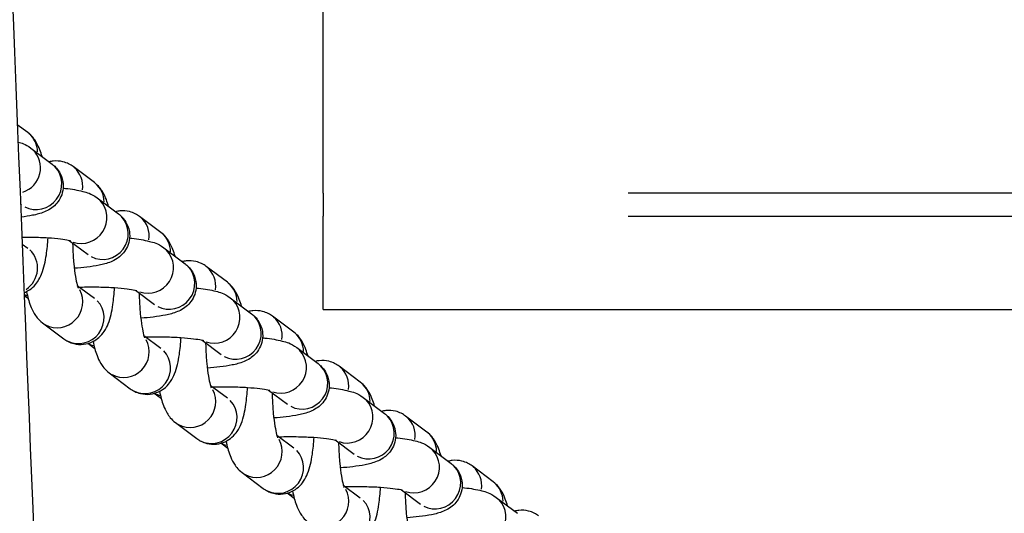
# Model space of a CAD drawing. Units: millimetres. Extents: x -14733 to -4515, y 2111 to 10832.
# Drawn here: x -7626 to -7530, y 7318 to 7366 of the extents above; entities that cross this region are included whole.
import ezdxf

# ---------------------------------------------------------------- set-up
doc = ezdxf.new("R2010")
doc.units = ezdxf.units.MM
doc.layers.add('SW_Toestellen', color=2, linetype='Continuous')

msp = doc.modelspace()

# ---------------------------------------------------------------- linework, layer by layer
at = {"layer": 'SW_Toestellen'}
for p, q in [((-7596.578, 7349.345), (-7596.578, 7414.702)), ((-7625.646, 7355.305), (-7626.681, 7356.082)), ((-7625.359, 7353.787), (-7623.264, 7352.213)), ((-7619.104, 7350.392), (-7621.2, 7351.966)), ((-7618.817, 7348.874), (-7616.721, 7347.3)), ((-7596.578, 7349.345), (-7596.578, 7347.086)), ((-7026.578, 7349.345), (-7566.578, 7349.345)), ((-7626.368, 7348.291), (-7626.266, 7348.215)), ((-7612.562, 7345.48), (-7614.657, 7347.053)), ((-7596.578, 7337.9), (-7596.578, 7347.086)), ((-7566.578, 7347.086), (-7026.578, 7347.086)), ((-7626.209, 7344.339), (-7625.646, 7343.917)), ((-7621.586, 7344.701), (-7619.724, 7343.302)), ((-7612.275, 7343.961), (-7610.179, 7342.388)), ((-7606.019, 7340.567), (-7608.115, 7342.141)), ((-7620.778, 7340.261), (-7619.104, 7339.004)), ((-7625.597, 7338.93), (-7626.004, 7339.235)), ((-7615.044, 7339.788), (-7613.181, 7338.389)), ((-7605.733, 7339.049), (-7603.637, 7337.475)), ((-7599.477, 7335.654), (-7601.573, 7337.228)), ((-7596.578, 7337.9), (-7596.578, 7337.881)), ((-7596.578, 7337.881), (-7506.578, 7337.881)), ((-7592.078, 7337.9), (-7511.078, 7337.9)), ((-7624.202, 7336.58), (-7622.106, 7335.006)), ((-7614.235, 7335.348), (-7612.562, 7334.091)), ((-7619.055, 7334.017), (-7619.757, 7334.545)), ((-7608.502, 7334.875), (-7606.639, 7333.477)), ((-7599.19, 7334.136), (-7597.095, 7332.562)), ((-7592.935, 7330.742), (-7595.031, 7332.315)), ((-7617.66, 7331.667), (-7615.564, 7330.093)), ((-7607.693, 7330.436), (-7606.019, 7329.179)), ((-7612.513, 7329.105), (-7613.215, 7329.632)), ((-7601.96, 7329.963), (-7600.097, 7328.564)), ((-7592.648, 7329.223), (-7590.552, 7327.65)), ((-7611.118, 7326.754), (-7609.022, 7325.181)), ((-7586.393, 7325.829), (-7588.488, 7327.403)), ((-7601.151, 7325.523), (-7599.477, 7324.266)), ((-7605.971, 7324.192), (-7606.673, 7324.719)), ((-7595.417, 7325.05), (-7593.555, 7323.651)), ((-7586.106, 7324.311), (-7584.01, 7322.737)), ((-7604.575, 7321.842), (-7602.48, 7320.268)), ((-7579.85, 7320.916), (-7581.946, 7322.49)), ((-7599.428, 7319.279), (-7600.131, 7319.807)), ((-7594.609, 7320.61), (-7592.935, 7319.354)), ((-7588.875, 7320.137), (-7587.012, 7318.739)), ((-7579.564, 7319.398), (-7577.468, 7317.824))]:
    msp.add_line(p, q, dxfattribs=at)
for centre, major_axis, start_param, end_param in [((-7627.147, 7353.306), (1.501, 1.999), 5.38257, 6.235784), ((-7626.861, 7351.788), (1.501, 1.999), 4.097527, 6.168151), ((-7624.765, 7350.214), (-1.501, -1.999), 0.15708, 2.984513), ((-7622.701, 7349.967), (1.501, 1.999), 5.222761, 6.227374), ((-7620.605, 7348.393), (1.501, 1.999), 5.38257, 6.235784), ((-7620.318, 7346.875), (-1.501, -1.999), 0.296136, 2.991832), ((-7618.223, 7345.301), (-1.501, -1.999), 0.15708, 2.984513), ((-7616.159, 7345.054), (1.501, 1.999), 5.222761, 6.227374), ((-7614.063, 7343.48), (1.501, 1.999), 5.38257, 6.235784), ((-7627.147, 7341.918), (1.501, 1.999), 4.373504, 6.182676), ((-7613.776, 7341.962), (-1.501, -1.999), 0.296136, 2.991832), ((-7611.68, 7340.389), (-1.501, -1.999), 0.15708, 2.984513), ((-7609.616, 7340.141), (1.501, 1.999), 5.222761, 6.227374), ((-7607.521, 7338.568), (1.501, 1.999), 5.38257, 6.235784), ((-7625.083, 7341.671), (-1.501, -1.999), 0.278053, 0.404208), ((-7622.701, 7338.579), (-1.501, -1.999), 0.143528, 2.727028), ((-7620.605, 7337.005), (-1.501, -1.999), 0.15708, 2.984513), ((-7607.234, 7337.05), (-1.501, -1.999), 0.296136, 2.991832), ((-7605.138, 7335.476), (-1.501, -1.999), 0.15708, 2.984513), ((-7603.074, 7335.229), (1.501, 1.999), 5.222761, 6.227374), ((-7600.978, 7333.655), (1.501, 1.999), 5.38257, 6.235784), ((-7618.541, 7336.758), (-1.501, -1.999), 0.169458, 0.398493), ((-7616.159, 7333.666), (-1.501, -1.999), 0.143528, 2.727028), ((-7614.063, 7332.092), (-1.501, -1.999), 0.15708, 2.984513), ((-7600.691, 7332.137), (-1.501, -1.999), 0.296136, 2.991832), ((-7598.596, 7330.563), (-1.501, -1.999), 0.15708, 2.984513), ((-7596.532, 7330.316), (1.501, 1.999), 5.222761, 6.227374), ((-7594.436, 7328.742), (1.501, 1.999), 5.38257, 6.235784), ((-7611.999, 7331.845), (-1.501, -1.999), 0.169458, 0.398493), ((-7609.616, 7328.753), (-1.501, -1.999), 0.143528, 2.727028), ((-7607.521, 7327.18), (-1.501, -1.999), 0.15708, 2.984513), ((-7594.149, 7327.224), (-1.501, -1.999), 0.296136, 2.991832), ((-7592.054, 7325.651), (-1.501, -1.999), 0.15708, 2.984513), ((-7589.99, 7325.403), (1.501, 1.999), 5.222761, 6.227374), ((-7587.894, 7323.83), (1.501, 1.999), 5.38257, 6.235784), ((-7605.457, 7326.933), (-1.501, -1.999), 0.169458, 0.398493), ((-7603.074, 7323.841), (-1.501, -1.999), 0.143528, 2.727028), ((-7600.978, 7322.267), (-1.501, -1.999), 0.15708, 2.984513), ((-7587.607, 7322.312), (-1.501, -1.999), 0.296136, 2.991832), ((-7585.511, 7320.738), (-1.501, -1.999), 0.15708, 2.984513), ((-7583.447, 7320.491), (1.501, 1.999), 5.222761, 6.227374), ((-7581.352, 7318.917), (1.501, 1.999), 5.38257, 6.235784), ((-7598.914, 7322.02), (-1.501, -1.999), 0.169458, 0.398493), ((-7596.532, 7318.928), (-1.501, -1.999), 0.143528, 2.727028), ((-7594.436, 7317.354), (-1.501, -1.999), 0.15708, 2.984513), ((-7581.065, 7317.399), (-1.501, -1.999), 0.296136, 2.991832)]:
    msp.add_ellipse(centre, major_axis=major_axis, ratio=0.973686, start_param=start_param, end_param=end_param, dxfattribs=at)
for points, knots in [([(-7700.43, 9339.432), (-7699.637, 9306.358), (-7698.811, 9273.294), (-7695.369, 9141.081), (-7692.486, 9042.013), (-7685.326, 8818.422), (-7680.985, 8693.901), (-7671.813, 8485.394), (-7667.649, 8400.719), (-7659.329, 8222.857), (-7655.391, 8129.6), (-7648.954, 7950.078), (-7646.093, 7863.887), (-7637.754, 7631.69), (-7631.883, 7485.589), (-7620.878, 7211.641), (-7615.732, 7083.862), (-7610.464, 6956.008)], [0, 0, 0, 0, 10.000033, 10.000033, 40.001028, 40.001028, 77.803621, 77.803621, 103.717885, 103.717885, 132.062072, 132.062072, 158.182017, 158.182017, 202.420227, 202.420227, 240.985726, 240.985726, 240.985726, 240.985726]), ([(-7624.251, 7352.954), (-7624.314, 7353.181), (-7624.383, 7353.4), (-7624.559, 7353.864), (-7624.666, 7354.109), (-7624.993, 7354.654), (-7625.201, 7354.971), (-7625.646, 7355.305)], [5.7993925, 5.7993925, 5.7993925, 5.7993925, 5.9490378, 5.9490378, 6.1161115, 6.1161115, 6.2831853, 6.2831853, 6.2831853, 6.2831853]), ([(-7623.264, 7352.213), (-7623.049, 7352.052), (-7622.786, 7351.825), (-7622.395, 7351.169), (-7622.261, 7350.85), (-7622.156, 7350.199), (-7622.159, 7349.889), (-7622.262, 7349.318), (-7622.359, 7349.06), (-7622.605, 7348.591), (-7622.757, 7348.399), (-7623.087, 7348.049), (-7623.258, 7347.92), (-7623.639, 7347.668), (-7623.828, 7347.58), (-7624.425, 7347.331), (-7624.78, 7347.246), (-7625.531, 7347.094), (-7625.908, 7347.036), (-7626.315, 7346.986)], [0, 0, 0, 0, 0.100379, 0.100379, 0.160689, 0.160689, 0.208346, 0.208346, 0.256264, 0.256264, 0.31373, 0.31373, 0.390223, 0.390223, 0.505503, 0.505503, 0.783728, 0.783728, 1.032252, 1.032252, 1.032252, 1.032252]), ([(-7621.2, 7351.966), (-7621.444, 7352.149), (-7621.774, 7352.336), (-7622.486, 7352.514), (-7622.823, 7352.54), (-7623.285, 7352.488), (-7623.42, 7352.462), (-7623.549, 7352.427)], [6.2831853, 6.2831853, 6.2831853, 6.2831853, 6.3749085, 6.3749085, 6.4408716, 6.4408716, 6.4690904, 6.4690904, 6.4690904, 6.4690904]), ([(-7622.178, 7349.847), (-7622.1, 7349.838), (-7622.023, 7349.83), (-7621.314, 7349.745), (-7620.762, 7349.656), (-7619.824, 7349.407), (-7619.456, 7349.353), (-7618.817, 7348.874)], [5.5556823, 5.5556823, 5.5556823, 5.5556823, 5.6016444, 5.6016444, 5.9841608, 5.9841608, 6.2831853, 6.2831853, 6.2831853, 6.2831853]), ([(-7617.709, 7348.042), (-7617.771, 7348.268), (-7617.841, 7348.487), (-7618.017, 7348.951), (-7618.124, 7349.196), (-7618.45, 7349.741), (-7618.659, 7350.058), (-7619.104, 7350.392)], [5.7993925, 5.7993925, 5.7993925, 5.7993925, 5.9490378, 5.9490378, 6.1161115, 6.1161115, 6.2831853, 6.2831853, 6.2831853, 6.2831853]), ([(-7616.721, 7347.3), (-7616.507, 7347.139), (-7616.244, 7346.913), (-7615.852, 7346.257), (-7615.719, 7345.937), (-7615.613, 7345.286), (-7615.616, 7344.977), (-7615.719, 7344.405), (-7615.817, 7344.147), (-7616.063, 7343.679), (-7616.215, 7343.486), (-7616.544, 7343.137), (-7616.716, 7343.008), (-7617.097, 7342.755), (-7617.286, 7342.667), (-7617.882, 7342.419), (-7618.238, 7342.334), (-7619.011, 7342.177), (-7619.414, 7342.116), (-7620.237, 7342.018), (-7620.647, 7341.98), (-7621.077, 7341.949)], [6.283185, 6.283185, 6.283185, 6.283185, 6.383564, 6.383564, 6.443874, 6.443874, 6.491531, 6.491531, 6.53945, 6.53945, 6.596915, 6.596915, 6.673408, 6.673408, 6.788688, 6.788688, 7.066914, 7.066914, 7.331438, 7.331438, 7.563851, 7.563851, 7.563851, 7.563851]), ([(-7614.657, 7347.053), (-7614.902, 7347.237), (-7615.232, 7347.423), (-7615.944, 7347.602), (-7616.281, 7347.628), (-7616.742, 7347.576), (-7616.878, 7347.549), (-7617.006, 7347.514)], [6.2831853, 6.2831853, 6.2831853, 6.2831853, 6.3749085, 6.3749085, 6.4408716, 6.4408716, 6.4690904, 6.4690904, 6.4690904, 6.4690904]), ([(-7626.237, 7345.028), (-7625.891, 7345.031), (-7625.544, 7345.028), (-7624.668, 7345.011), (-7624.148, 7344.989), (-7623.209, 7344.927), (-7622.787, 7344.887), (-7622.114, 7344.803), (-7621.849, 7344.758), (-7621.54, 7344.692), (-7621.455, 7344.665), (-7621.455, 7344.665)], [4.846634, 4.846634, 4.846634, 4.846634, 5.038826, 5.038826, 5.33887, 5.33887, 5.629394, 5.629394, 5.891369, 5.891369, 6.086677, 6.086677, 6.086677, 6.086677]), ([(-7626.017, 7339.551), (-7625.965, 7339.571), (-7625.916, 7339.593), (-7625.589, 7339.744), (-7625.369, 7339.902), (-7624.966, 7340.256), (-7624.812, 7340.45), (-7624.498, 7340.908), (-7624.386, 7341.151), (-7624.038, 7342.015), (-7623.924, 7342.602), (-7623.747, 7343.803), (-7623.692, 7344.363), (-7623.655, 7344.956)], [3.349116, 3.349116, 3.349116, 3.349116, 3.361469, 3.361469, 3.433043, 3.433043, 3.527744, 3.527744, 3.678545, 3.678545, 4.089045, 4.089045, 4.399762, 4.399762, 4.399762, 4.399762]), ([(-7615.636, 7344.934), (-7615.558, 7344.926), (-7615.481, 7344.917), (-7614.772, 7344.833), (-7614.219, 7344.744), (-7613.282, 7344.494), (-7612.913, 7344.441), (-7612.275, 7343.961)], [5.5556823, 5.5556823, 5.5556823, 5.5556823, 5.6016444, 5.6016444, 5.9841608, 5.9841608, 6.2831853, 6.2831853, 6.2831853, 6.2831853]), ([(-7611.166, 7343.129), (-7611.229, 7343.355), (-7611.298, 7343.574), (-7611.475, 7344.039), (-7611.581, 7344.284), (-7611.908, 7344.829), (-7612.117, 7345.145), (-7612.562, 7345.48)], [5.7993925, 5.7993925, 5.7993925, 5.7993925, 5.9490378, 5.9490378, 6.1161115, 6.1161115, 6.2831853, 6.2831853, 6.2831853, 6.2831853]), ([(-7621.242, 7344.442), (-7621.238, 7344.266), (-7621.233, 7344.09), (-7621.206, 7343.396), (-7621.171, 7342.884), (-7621.081, 7341.945), (-7621.026, 7341.516), (-7620.91, 7340.814), (-7620.849, 7340.53), (-7620.753, 7340.165), (-7620.713, 7340.052), (-7620.696, 7340.012), (-7620.695, 7340.008), (-7620.695, 7340.008)], [1.687885, 1.687885, 1.687885, 1.687885, 1.787504, 1.787504, 2.08281, 2.08281, 2.369911, 2.369911, 2.631489, 2.631489, 2.837145, 2.837145, 2.877831, 2.877831, 2.877831, 2.877831]), ([(-7610.179, 7342.388), (-7609.965, 7342.227), (-7609.702, 7342), (-7609.31, 7341.344), (-7609.177, 7341.025), (-7609.071, 7340.374), (-7609.074, 7340.064), (-7609.177, 7339.493), (-7609.274, 7339.234), (-7609.52, 7338.766), (-7609.672, 7338.574), (-7610.002, 7338.224), (-7610.174, 7338.095), (-7610.554, 7337.843), (-7610.743, 7337.755), (-7611.34, 7337.506), (-7611.696, 7337.421), (-7612.469, 7337.264), (-7612.872, 7337.203), (-7613.694, 7337.105), (-7614.105, 7337.067), (-7614.535, 7337.037)], [6.283185, 6.283185, 6.283185, 6.283185, 6.383564, 6.383564, 6.443874, 6.443874, 6.491531, 6.491531, 6.53945, 6.53945, 6.596915, 6.596915, 6.673408, 6.673408, 6.788688, 6.788688, 7.066914, 7.066914, 7.331438, 7.331438, 7.563851, 7.563851, 7.563851, 7.563851]), ([(-7608.115, 7342.141), (-7608.36, 7342.324), (-7608.689, 7342.51), (-7609.401, 7342.689), (-7609.739, 7342.715), (-7610.2, 7342.663), (-7610.336, 7342.637), (-7610.464, 7342.602)], [6.2831853, 6.2831853, 6.2831853, 6.2831853, 6.3749085, 6.3749085, 6.4408716, 6.4408716, 6.4690904, 6.4690904, 6.4690904, 6.4690904]), ([(-7622.106, 7335.006), (-7621.862, 7334.822), (-7621.532, 7334.636), (-7620.82, 7334.457), (-7620.483, 7334.431), (-7619.855, 7334.502), (-7619.567, 7334.59), (-7619.047, 7334.831), (-7618.827, 7334.989), (-7618.424, 7335.343), (-7618.27, 7335.538), (-7617.956, 7335.995), (-7617.843, 7336.238), (-7617.496, 7337.102), (-7617.381, 7337.689), (-7617.205, 7338.89), (-7617.15, 7339.45), (-7617.113, 7340.044)], [3.141593, 3.141593, 3.141593, 3.141593, 3.233316, 3.233316, 3.299279, 3.299279, 3.361469, 3.361469, 3.433043, 3.433043, 3.527744, 3.527744, 3.678545, 3.678545, 4.089045, 4.089045, 4.399762, 4.399762, 4.399762, 4.399762]), ([(-7620.563, 7340.1), (-7620.467, 7340.103), (-7620.37, 7340.105), (-7619.74, 7340.119), (-7619.193, 7340.12), (-7618.126, 7340.098), (-7617.606, 7340.076), (-7616.667, 7340.014), (-7616.244, 7339.975), (-7615.571, 7339.89), (-7615.307, 7339.845), (-7614.997, 7339.779), (-7614.913, 7339.752), (-7614.913, 7339.752)], [4.683937, 4.683937, 4.683937, 4.683937, 4.738971, 4.738971, 5.038826, 5.038826, 5.33887, 5.33887, 5.629394, 5.629394, 5.891369, 5.891369, 6.086677, 6.086677, 6.086677, 6.086677]), ([(-7604.624, 7338.216), (-7604.687, 7338.443), (-7604.756, 7338.662), (-7604.932, 7339.126), (-7605.039, 7339.371), (-7605.366, 7339.916), (-7605.574, 7340.233), (-7606.019, 7340.567)], [5.7993925, 5.7993925, 5.7993925, 5.7993925, 5.9490378, 5.9490378, 6.1161115, 6.1161115, 6.2831853, 6.2831853, 6.2831853, 6.2831853]), ([(-7625.773, 7339.661), (-7625.669, 7339.164), (-7625.552, 7338.713), (-7625.289, 7338.02), (-7625.182, 7337.775), (-7624.856, 7337.23), (-7624.647, 7336.914), (-7624.202, 7336.58)], [8.7856661, 8.7856661, 8.7856661, 8.7856661, 9.0906304, 9.0906304, 9.2577042, 9.2577042, 9.424778, 9.424778, 9.424778, 9.424778]), ([(-7614.7, 7339.53), (-7614.696, 7339.354), (-7614.691, 7339.178), (-7614.663, 7338.483), (-7614.629, 7337.971), (-7614.539, 7337.032), (-7614.484, 7336.603), (-7614.367, 7335.901), (-7614.307, 7335.617), (-7614.211, 7335.252), (-7614.171, 7335.14), (-7614.154, 7335.099), (-7614.153, 7335.095), (-7614.153, 7335.095)], [1.687885, 1.687885, 1.687885, 1.687885, 1.787504, 1.787504, 2.08281, 2.08281, 2.369911, 2.369911, 2.631489, 2.631489, 2.837145, 2.837145, 2.877831, 2.877831, 2.877831, 2.877831]), ([(-7609.093, 7340.021), (-7609.015, 7340.013), (-7608.938, 7340.004), (-7608.229, 7339.92), (-7607.677, 7339.831), (-7606.74, 7339.582), (-7606.371, 7339.528), (-7605.733, 7339.049)], [5.5556823, 5.5556823, 5.5556823, 5.5556823, 5.6016444, 5.6016444, 5.9841608, 5.9841608, 6.2831853, 6.2831853, 6.2831853, 6.2831853]), ([(-7603.637, 7337.475), (-7603.423, 7337.314), (-7603.159, 7337.087), (-7602.768, 7336.431), (-7602.634, 7336.112), (-7602.529, 7335.461), (-7602.532, 7335.151), (-7602.635, 7334.58), (-7602.732, 7334.322), (-7602.978, 7333.853), (-7603.13, 7333.661), (-7603.46, 7333.311), (-7603.631, 7333.182), (-7604.012, 7332.93), (-7604.201, 7332.842), (-7604.798, 7332.593), (-7605.153, 7332.509), (-7605.927, 7332.351), (-7606.33, 7332.29), (-7607.152, 7332.193), (-7607.562, 7332.155), (-7607.993, 7332.124)], [0, 0, 0, 0, 0.100379, 0.100379, 0.160689, 0.160689, 0.208346, 0.208346, 0.256264, 0.256264, 0.31373, 0.31373, 0.390223, 0.390223, 0.505503, 0.505503, 0.783728, 0.783728, 1.048253, 1.048253, 1.280666, 1.280666, 1.280666, 1.280666]), ([(-7601.573, 7337.228), (-7601.817, 7337.411), (-7602.147, 7337.598), (-7602.859, 7337.776), (-7603.196, 7337.802), (-7603.658, 7337.75), (-7603.793, 7337.724), (-7603.922, 7337.689)], [6.2831853, 6.2831853, 6.2831853, 6.2831853, 6.3749085, 6.3749085, 6.4408716, 6.4408716, 6.4690904, 6.4690904, 6.4690904, 6.4690904]), ([(-7614.021, 7335.187), (-7613.925, 7335.19), (-7613.827, 7335.193), (-7613.198, 7335.206), (-7612.651, 7335.207), (-7611.583, 7335.186), (-7611.064, 7335.164), (-7610.124, 7335.102), (-7609.702, 7335.062), (-7609.029, 7334.977), (-7608.764, 7334.933), (-7608.455, 7334.866), (-7608.37, 7334.84), (-7608.37, 7334.84)], [4.683937, 4.683937, 4.683937, 4.683937, 4.738971, 4.738971, 5.038826, 5.038826, 5.33887, 5.33887, 5.629394, 5.629394, 5.891369, 5.891369, 6.086677, 6.086677, 6.086677, 6.086677]), ([(-7598.082, 7333.304), (-7598.145, 7333.53), (-7598.214, 7333.749), (-7598.39, 7334.213), (-7598.497, 7334.458), (-7598.824, 7335.003), (-7599.032, 7335.32), (-7599.477, 7335.654)], [5.7993925, 5.7993925, 5.7993925, 5.7993925, 5.9490378, 5.9490378, 6.1161115, 6.1161115, 6.2831853, 6.2831853, 6.2831853, 6.2831853]), ([(-7619.231, 7334.748), (-7619.127, 7334.251), (-7619.009, 7333.8), (-7618.747, 7333.108), (-7618.64, 7332.863), (-7618.313, 7332.318), (-7618.105, 7332.001), (-7617.66, 7331.667)], [8.7856661, 8.7856661, 8.7856661, 8.7856661, 9.0906304, 9.0906304, 9.2577042, 9.2577042, 9.424778, 9.424778, 9.424778, 9.424778]), ([(-7615.564, 7330.093), (-7615.32, 7329.91), (-7614.99, 7329.723), (-7614.278, 7329.545), (-7613.941, 7329.519), (-7613.313, 7329.59), (-7613.025, 7329.677), (-7612.504, 7329.919), (-7612.285, 7330.076), (-7611.881, 7330.431), (-7611.727, 7330.625), (-7611.414, 7331.083), (-7611.301, 7331.325), (-7610.953, 7332.189), (-7610.839, 7332.776), (-7610.663, 7333.978), (-7610.608, 7334.538), (-7610.571, 7335.131)], [3.141593, 3.141593, 3.141593, 3.141593, 3.233316, 3.233316, 3.299279, 3.299279, 3.361469, 3.361469, 3.433043, 3.433043, 3.527744, 3.527744, 3.678545, 3.678545, 4.089045, 4.089045, 4.399762, 4.399762, 4.399762, 4.399762]), ([(-7608.158, 7334.617), (-7608.154, 7334.441), (-7608.149, 7334.265), (-7608.121, 7333.57), (-7608.087, 7333.058), (-7607.997, 7332.12), (-7607.941, 7331.691), (-7607.825, 7330.989), (-7607.765, 7330.705), (-7607.668, 7330.339), (-7607.629, 7330.227), (-7607.612, 7330.186), (-7607.61, 7330.183), (-7607.61, 7330.183)], [1.687885, 1.687885, 1.687885, 1.687885, 1.787504, 1.787504, 2.08281, 2.08281, 2.369911, 2.369911, 2.631489, 2.631489, 2.837145, 2.837145, 2.877831, 2.877831, 2.877831, 2.877831]), ([(-7602.551, 7335.109), (-7602.473, 7335.1), (-7602.396, 7335.092), (-7601.687, 7335.008), (-7601.135, 7334.918), (-7600.197, 7334.669), (-7599.829, 7334.615), (-7599.19, 7334.136)], [5.5556823, 5.5556823, 5.5556823, 5.5556823, 5.6016444, 5.6016444, 5.9841608, 5.9841608, 6.2831853, 6.2831853, 6.2831853, 6.2831853]), ([(-7597.095, 7332.562), (-7596.88, 7332.401), (-7596.617, 7332.175), (-7596.226, 7331.519), (-7596.092, 7331.199), (-7595.987, 7330.548), (-7595.99, 7330.239), (-7596.093, 7329.667), (-7596.19, 7329.409), (-7596.436, 7328.941), (-7596.588, 7328.748), (-7596.918, 7328.399), (-7597.089, 7328.27), (-7597.47, 7328.018), (-7597.659, 7327.929), (-7598.255, 7327.681), (-7598.611, 7327.596), (-7599.384, 7327.439), (-7599.788, 7327.378), (-7600.61, 7327.28), (-7601.02, 7327.242), (-7601.45, 7327.211)], [6.283185, 6.283185, 6.283185, 6.283185, 6.383564, 6.383564, 6.443874, 6.443874, 6.491531, 6.491531, 6.53945, 6.53945, 6.596915, 6.596915, 6.673408, 6.673408, 6.788688, 6.788688, 7.066914, 7.066914, 7.331438, 7.331438, 7.563851, 7.563851, 7.563851, 7.563851]), ([(-7595.031, 7332.315), (-7595.275, 7332.499), (-7595.605, 7332.685), (-7596.317, 7332.864), (-7596.654, 7332.89), (-7597.116, 7332.838), (-7597.251, 7332.811), (-7597.38, 7332.776)], [6.2831853, 6.2831853, 6.2831853, 6.2831853, 6.3749085, 6.3749085, 6.4408716, 6.4408716, 6.4690904, 6.4690904, 6.4690904, 6.4690904]), ([(-7591.54, 7328.391), (-7591.602, 7328.617), (-7591.672, 7328.836), (-7591.848, 7329.301), (-7591.954, 7329.546), (-7592.281, 7330.091), (-7592.49, 7330.407), (-7592.935, 7330.742)], [5.7993925, 5.7993925, 5.7993925, 5.7993925, 5.9490378, 5.9490378, 6.1161115, 6.1161115, 6.2831853, 6.2831853, 6.2831853, 6.2831853]), ([(-7612.689, 7329.836), (-7612.585, 7329.338), (-7612.467, 7328.887), (-7612.205, 7328.195), (-7612.098, 7327.95), (-7611.771, 7327.405), (-7611.563, 7327.089), (-7611.118, 7326.754)], [8.7856661, 8.7856661, 8.7856661, 8.7856661, 9.0906304, 9.0906304, 9.2577042, 9.2577042, 9.424778, 9.424778, 9.424778, 9.424778]), ([(-7609.022, 7325.181), (-7608.777, 7324.997), (-7608.448, 7324.811), (-7607.736, 7324.632), (-7607.398, 7324.606), (-7606.77, 7324.677), (-7606.483, 7324.765), (-7605.962, 7325.006), (-7605.742, 7325.164), (-7605.339, 7325.518), (-7605.185, 7325.712), (-7604.871, 7326.17), (-7604.759, 7326.413), (-7604.411, 7327.277), (-7604.297, 7327.864), (-7604.12, 7329.065), (-7604.065, 7329.625), (-7604.028, 7330.218)], [3.141593, 3.141593, 3.141593, 3.141593, 3.233316, 3.233316, 3.299279, 3.299279, 3.361469, 3.361469, 3.433043, 3.433043, 3.527744, 3.527744, 3.678545, 3.678545, 4.089045, 4.089045, 4.399762, 4.399762, 4.399762, 4.399762]), ([(-7607.479, 7330.275), (-7607.382, 7330.277), (-7607.285, 7330.28), (-7606.655, 7330.294), (-7606.108, 7330.294), (-7605.041, 7330.273), (-7604.521, 7330.251), (-7603.582, 7330.189), (-7603.16, 7330.149), (-7602.487, 7330.065), (-7602.222, 7330.02), (-7601.913, 7329.954), (-7601.828, 7329.927), (-7601.828, 7329.927)], [4.683937, 4.683937, 4.683937, 4.683937, 4.738971, 4.738971, 5.038826, 5.038826, 5.33887, 5.33887, 5.629394, 5.629394, 5.891369, 5.891369, 6.086677, 6.086677, 6.086677, 6.086677]), ([(-7601.615, 7329.704), (-7601.612, 7329.528), (-7601.606, 7329.352), (-7601.579, 7328.658), (-7601.545, 7328.146), (-7601.455, 7327.207), (-7601.399, 7326.778), (-7601.283, 7326.076), (-7601.222, 7325.792), (-7601.126, 7325.427), (-7601.086, 7325.314), (-7601.07, 7325.274), (-7601.068, 7325.27), (-7601.068, 7325.27)], [1.687885, 1.687885, 1.687885, 1.687885, 1.787504, 1.787504, 2.08281, 2.08281, 2.369911, 2.369911, 2.631489, 2.631489, 2.837145, 2.837145, 2.877831, 2.877831, 2.877831, 2.877831]), ([(-7596.009, 7330.196), (-7595.931, 7330.188), (-7595.854, 7330.179), (-7595.145, 7330.095), (-7594.593, 7330.006), (-7593.655, 7329.756), (-7593.286, 7329.703), (-7592.648, 7329.223)], [5.5556823, 5.5556823, 5.5556823, 5.5556823, 5.6016444, 5.6016444, 5.9841608, 5.9841608, 6.2831853, 6.2831853, 6.2831853, 6.2831853]), ([(-7590.552, 7327.65), (-7590.338, 7327.489), (-7590.075, 7327.262), (-7589.683, 7326.606), (-7589.55, 7326.287), (-7589.444, 7325.636), (-7589.447, 7325.326), (-7589.55, 7324.755), (-7589.648, 7324.496), (-7589.894, 7324.028), (-7590.046, 7323.836), (-7590.375, 7323.486), (-7590.547, 7323.357), (-7590.928, 7323.105), (-7591.117, 7323.017), (-7591.713, 7322.768), (-7592.069, 7322.683), (-7592.842, 7322.526), (-7593.245, 7322.465), (-7594.068, 7322.367), (-7594.478, 7322.33), (-7594.908, 7322.299)], [0, 0, 0, 0, 0.100379, 0.100379, 0.160689, 0.160689, 0.208346, 0.208346, 0.256264, 0.256264, 0.31373, 0.31373, 0.390223, 0.390223, 0.505503, 0.505503, 0.783728, 0.783728, 1.048253, 1.048253, 1.280666, 1.280666, 1.280666, 1.280666]), ([(-7588.488, 7327.403), (-7588.733, 7327.586), (-7589.063, 7327.772), (-7589.775, 7327.951), (-7590.112, 7327.977), (-7590.573, 7327.925), (-7590.709, 7327.899), (-7590.837, 7327.864)], [6.2831853, 6.2831853, 6.2831853, 6.2831853, 6.3749085, 6.3749085, 6.4408716, 6.4408716, 6.4690904, 6.4690904, 6.4690904, 6.4690904]), ([(-7584.997, 7323.478), (-7585.06, 7323.705), (-7585.129, 7323.924), (-7585.306, 7324.388), (-7585.412, 7324.633), (-7585.739, 7325.178), (-7585.947, 7325.495), (-7586.393, 7325.829)], [5.7993925, 5.7993925, 5.7993925, 5.7993925, 5.9490378, 5.9490378, 6.1161115, 6.1161115, 6.2831853, 6.2831853, 6.2831853, 6.2831853]), ([(-7606.146, 7324.923), (-7606.043, 7324.426), (-7605.925, 7323.975), (-7605.662, 7323.282), (-7605.556, 7323.037), (-7605.229, 7322.493), (-7605.02, 7322.176), (-7604.575, 7321.842)], [8.7856661, 8.7856661, 8.7856661, 8.7856661, 9.0906304, 9.0906304, 9.2577042, 9.2577042, 9.424778, 9.424778, 9.424778, 9.424778]), ([(-7602.48, 7320.268), (-7602.235, 7320.084), (-7601.905, 7319.898), (-7601.193, 7319.719), (-7600.856, 7319.693), (-7600.228, 7319.764), (-7599.94, 7319.852), (-7599.42, 7320.093), (-7599.2, 7320.251), (-7598.797, 7320.606), (-7598.643, 7320.8), (-7598.329, 7321.257), (-7598.217, 7321.5), (-7597.869, 7322.364), (-7597.755, 7322.951), (-7597.578, 7324.152), (-7597.523, 7324.712), (-7597.486, 7325.306)], [3.141593, 3.141593, 3.141593, 3.141593, 3.233316, 3.233316, 3.299279, 3.299279, 3.361469, 3.361469, 3.433043, 3.433043, 3.527744, 3.527744, 3.678545, 3.678545, 4.089045, 4.089045, 4.399762, 4.399762, 4.399762, 4.399762]), ([(-7600.936, 7325.362), (-7600.84, 7325.365), (-7600.743, 7325.367), (-7600.113, 7325.381), (-7599.566, 7325.382), (-7598.499, 7325.36), (-7597.979, 7325.338), (-7597.04, 7325.276), (-7596.618, 7325.237), (-7595.945, 7325.152), (-7595.68, 7325.107), (-7595.371, 7325.041), (-7595.286, 7325.014), (-7595.286, 7325.014)], [4.683937, 4.683937, 4.683937, 4.683937, 4.738971, 4.738971, 5.038826, 5.038826, 5.33887, 5.33887, 5.629394, 5.629394, 5.891369, 5.891369, 6.086677, 6.086677, 6.086677, 6.086677]), ([(-7595.073, 7324.792), (-7595.069, 7324.616), (-7595.064, 7324.44), (-7595.037, 7323.745), (-7595.002, 7323.233), (-7594.912, 7322.294), (-7594.857, 7321.865), (-7594.741, 7321.164), (-7594.68, 7320.879), (-7594.584, 7320.514), (-7594.544, 7320.402), (-7594.527, 7320.361), (-7594.526, 7320.358), (-7594.526, 7320.358)], [1.687885, 1.687885, 1.687885, 1.687885, 1.787504, 1.787504, 2.08281, 2.08281, 2.369911, 2.369911, 2.631489, 2.631489, 2.837145, 2.837145, 2.877831, 2.877831, 2.877831, 2.877831]), ([(-7589.467, 7325.283), (-7589.389, 7325.275), (-7589.312, 7325.266), (-7588.603, 7325.182), (-7588.05, 7325.093), (-7587.113, 7324.844), (-7586.744, 7324.79), (-7586.106, 7324.311)], [5.5556823, 5.5556823, 5.5556823, 5.5556823, 5.6016444, 5.6016444, 5.9841608, 5.9841608, 6.2831853, 6.2831853, 6.2831853, 6.2831853]), ([(-7584.01, 7322.737), (-7583.796, 7322.576), (-7583.533, 7322.35), (-7583.141, 7321.693), (-7583.008, 7321.374), (-7582.902, 7320.723), (-7582.905, 7320.413), (-7583.008, 7319.842), (-7583.105, 7319.584), (-7583.351, 7319.116), (-7583.503, 7318.923), (-7583.833, 7318.573), (-7584.005, 7318.444), (-7584.385, 7318.192), (-7584.574, 7318.104), (-7585.171, 7317.855), (-7585.527, 7317.771), (-7586.3, 7317.613), (-7586.703, 7317.552), (-7587.525, 7317.455), (-7587.936, 7317.417), (-7588.366, 7317.386)], [0, 0, 0, 0, 0.100379, 0.100379, 0.160689, 0.160689, 0.208346, 0.208346, 0.256264, 0.256264, 0.31373, 0.31373, 0.390223, 0.390223, 0.505503, 0.505503, 0.783728, 0.783728, 1.048253, 1.048253, 1.280666, 1.280666, 1.280666, 1.280666]), ([(-7581.946, 7322.49), (-7582.191, 7322.674), (-7582.52, 7322.86), (-7583.232, 7323.038), (-7583.57, 7323.064), (-7584.031, 7323.012), (-7584.166, 7322.986), (-7584.295, 7322.951)], [6.2831853, 6.2831853, 6.2831853, 6.2831853, 6.3749085, 6.3749085, 6.4408716, 6.4408716, 6.4690904, 6.4690904, 6.4690904, 6.4690904]), ([(-7578.455, 7318.566), (-7578.518, 7318.792), (-7578.587, 7319.011), (-7578.763, 7319.476), (-7578.87, 7319.72), (-7579.197, 7320.265), (-7579.405, 7320.582), (-7579.85, 7320.916)], [5.7993925, 5.7993925, 5.7993925, 5.7993925, 5.9490378, 5.9490378, 6.1161115, 6.1161115, 6.2831853, 6.2831853, 6.2831853, 6.2831853]), ([(-7599.604, 7320.01), (-7599.5, 7319.513), (-7599.383, 7319.062), (-7599.12, 7318.37), (-7599.013, 7318.125), (-7598.687, 7317.58), (-7598.478, 7317.263), (-7598.033, 7316.929)], [8.7856661, 8.7856661, 8.7856661, 8.7856661, 9.0906304, 9.0906304, 9.2577042, 9.2577042, 9.424778, 9.424778, 9.424778, 9.424778]), ([(-7595.937, 7315.355), (-7595.693, 7315.172), (-7595.363, 7314.985), (-7594.651, 7314.807), (-7594.314, 7314.781), (-7593.686, 7314.852), (-7593.398, 7314.939), (-7592.878, 7315.181), (-7592.658, 7315.338), (-7592.255, 7315.693), (-7592.101, 7315.887), (-7591.787, 7316.345), (-7591.674, 7316.587), (-7591.327, 7317.451), (-7591.212, 7318.039), (-7591.036, 7319.24), (-7590.981, 7319.8), (-7590.944, 7320.393)], [3.141593, 3.141593, 3.141593, 3.141593, 3.233316, 3.233316, 3.299279, 3.299279, 3.361469, 3.361469, 3.433043, 3.433043, 3.527744, 3.527744, 3.678545, 3.678545, 4.089045, 4.089045, 4.399762, 4.399762, 4.399762, 4.399762]), ([(-7594.394, 7320.449), (-7594.298, 7320.452), (-7594.201, 7320.455), (-7593.571, 7320.469), (-7593.024, 7320.469), (-7591.957, 7320.448), (-7591.437, 7320.426), (-7590.498, 7320.364), (-7590.075, 7320.324), (-7589.402, 7320.24), (-7589.138, 7320.195), (-7588.828, 7320.128), (-7588.743, 7320.102), (-7588.743, 7320.102)], [4.683937, 4.683937, 4.683937, 4.683937, 4.738971, 4.738971, 5.038826, 5.038826, 5.33887, 5.33887, 5.629394, 5.629394, 5.891369, 5.891369, 6.086677, 6.086677, 6.086677, 6.086677]), ([(-7588.531, 7319.879), (-7588.527, 7319.703), (-7588.522, 7319.527), (-7588.494, 7318.832), (-7588.46, 7318.32), (-7588.37, 7317.382), (-7588.315, 7316.953), (-7588.198, 7316.251), (-7588.138, 7315.967), (-7588.041, 7315.601), (-7588.002, 7315.489), (-7587.985, 7315.448), (-7587.984, 7315.445), (-7587.984, 7315.445)], [1.687885, 1.687885, 1.687885, 1.687885, 1.787504, 1.787504, 2.08281, 2.08281, 2.369911, 2.369911, 2.631489, 2.631489, 2.837145, 2.837145, 2.877831, 2.877831, 2.877831, 2.877831]), ([(-7582.924, 7320.371), (-7582.846, 7320.362), (-7582.769, 7320.354), (-7582.06, 7320.27), (-7581.508, 7320.18), (-7580.571, 7319.931), (-7580.202, 7319.877), (-7579.564, 7319.398)], [5.5556823, 5.5556823, 5.5556823, 5.5556823, 5.6016444, 5.6016444, 5.9841608, 5.9841608, 6.2831853, 6.2831853, 6.2831853, 6.2831853]), ([(-7575.404, 7317.577), (-7575.648, 7317.761), (-7575.978, 7317.947), (-7576.69, 7318.126), (-7577.027, 7318.152), (-7577.489, 7318.1), (-7577.624, 7318.073), (-7577.753, 7318.038)], [6.2831853, 6.2831853, 6.2831853, 6.2831853, 6.3749085, 6.3749085, 6.4408716, 6.4408716, 6.4690904, 6.4690904, 6.4690904, 6.4690904])]:
    msp.add_open_spline(points, degree=3, knots=knots, dxfattribs=at)
msp.add_open_spline([(-7626.612, 7354.383), (-7626.255, 7354.278), (-7625.912, 7354.202), (-7625.359, 7353.787)], degree=3, dxfattribs=at)

doc.saveas('drawing.dxf')
